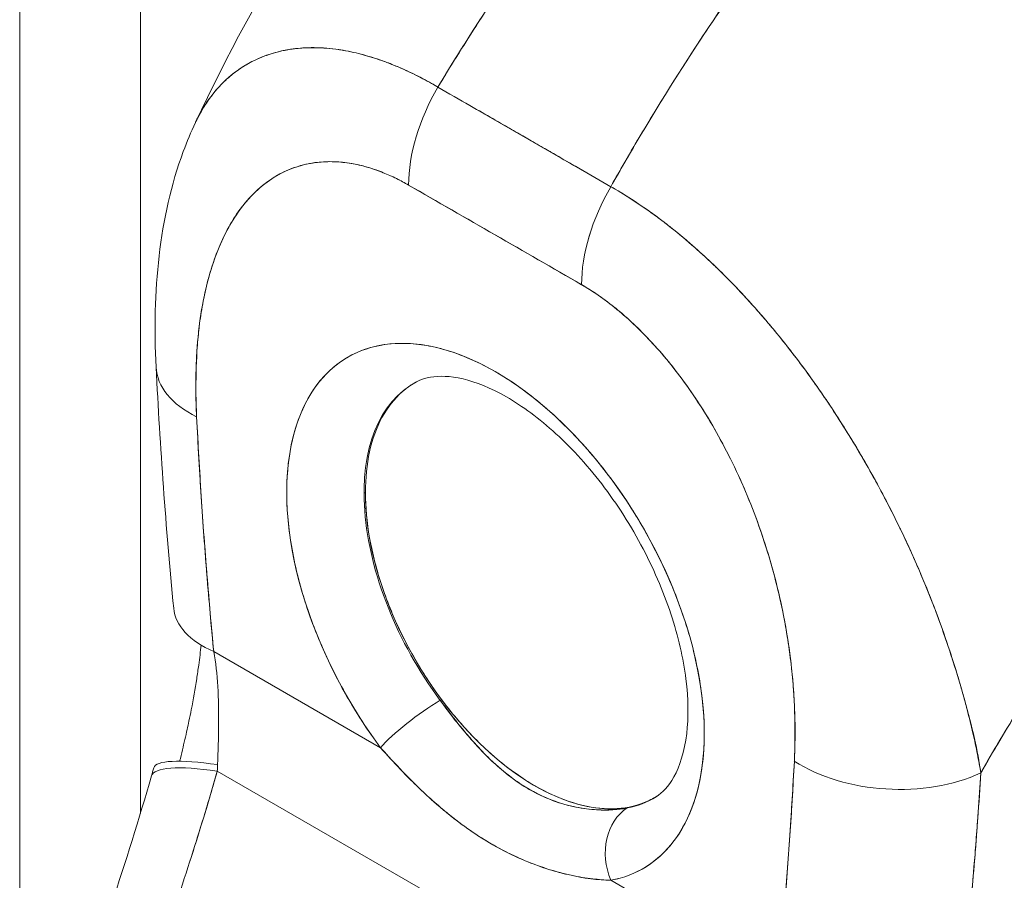
# Model space of a CAD drawing. Units: inches. Extents: x 8 to 265, y 5 to 156.
# Drawn here: x 245 to 246, y 130 to 131 of the extents above; entities that cross this region are included whole.
import ezdxf

# ---------------------------------------------------------------- set-up
doc = ezdxf.new("R2010")
doc.units = ezdxf.units.IN
doc.header["$LTSCALE"] = 16
doc.header["$MEASUREMENT"] = 0
doc.layers.add('Visible (ANSI)', color=7, linetype='Continuous', lineweight=5)
doc.layers.add('Visible Narrow (ANSI)', color=7, linetype='Continuous', lineweight=5)

msp = doc.modelspace()

# ---------------------------------------------------------------- linework, layer by layer
at = {"layer": 'Visible (ANSI)'}
for p, q in [((245.62777, 130.68377), (245.62778, 130.68378)), ((245.62778, 130.68378), (245.62777, 130.68377)), ((245.73955, 130.64804), (245.89624, 130.55781)), ((245.86895, 130.57354), (245.86895, 130.57353)), ((245.86903, 130.57348), (245.86903, 130.57349)), ((245.88013, 130.56709), (245.88013, 130.5671)), ((245.88929, 130.56182), (245.88929, 130.56182)), ((245.86972, 130.46907), (245.71303, 130.5593)), ((245.89297, 130.55969), (245.89297, 130.55969)), ((245.89298, 130.55969), (245.89298, 130.55969)), ((245.88929, 130.54489), (245.88929, 130.54489)), ((245.89297, 130.552), (245.89297, 130.55201)), ((245.89298, 130.55201), (245.89298, 130.552)), ((245.91392, 130.54723), (245.91392, 130.54716)), ((245.67269, 130.28008), (245.67383, 130.28073)), ((245.53648, 130.13659), (245.68761, 130.04955)), ((245.68762, 130.04955), (245.53648, 130.13659)), ((245.67279, 130.07064), (245.67279, 130.07062)), ((246.22033, 130.07907), (246.22049, 130.07898)), ((246.22049, 130.07898), (246.22033, 130.07907)), ((246.22795, 130.04557), (246.22795, 130.04716)), ((246.22795, 130.04716), (246.22795, 130.04557)), ((245.53967, 130.0282), (245.98893, 129.76948)), ((245.98893, 129.76948), (245.53967, 130.0282)), ((246.23073, 130.03075), (246.23083, 130.0308)), ((246.23073, 130.03075), (246.23083, 130.0308)), ((246.2301, 130.00576), (246.23008, 130.00574)), ((246.23008, 130.00574), (246.2301, 130.00576)), ((246.22877, 129.9867), (246.22876, 129.98669)), ((246.04741, 129.84235), (245.89628, 129.92939))]:
    msp.add_line(p, q, dxfattribs=at)
for centre, major_axis, ratio, start_param, end_param in [((245.80211, 130.61073), (-0.06289, -0.10917), 0.578001, 4.703573, 5.497223), ((245.80211, 130.61075), (0.06287, 0.10916), 0.578085, 1.562088, 2.355815), ((245.82699, 130.61989), (0.0378, 0.00004), 0.576615, 4.692822, 4.695745), ((245.82702, 130.59904), (-0.0378, -0.00004), 0.576615, 2.311247, 2.312022), ((245.82702, 130.59904), (0.0378, 0.00004), 0.576614, 5.452842, 5.453617), ((245.91812, 15.51555), (-70.37726, 121.89698), 0.57735, 5.498273, 5.499848), ((245.9588, 130.52052), (-0.06287, -0.10916), 0.578085, 4.70368, 5.497408), ((245.9588, 130.52049), (0.06286, 0.10918), 0.578169, 1.561833, 2.355484), ((245.95171, 130.54807), (-0.0378, -0.00004), 0.576615, 0.037462, 0.040592), ((245.95174, 130.52721), (-0.0378, -0.00004), 0.57661, 5.579838, 5.580746), ((245.95174, 130.52721), (0.0378, 0.00004), 0.576615, 2.43823, 2.439138), ((245.96064, 130.52208), (-0.0252, 0.04364), 0.577398, 0.854361, 0.854907), ((245.79175, 130.17173), (-0.13373, 0.23163), 0.57735, 2.941826, 8.056295), ((245.61004, 130.40064), (-0.12582, -0.00647), 0.541004, 6.283182, 7.039834), ((245.61004, 130.40064), (-0.12582, -0.00647), 0.541004, 6.283182, 7.039834), ((245.8262, 130.19162), (-0.10855, 0.18801), 0.57735, 6.259804, 8.056295), ((245.82738, 130.1923), (0.10858, -0.18807), 0.57735, 3.928264, 6.249664), ((245.62557, 130.18802), (-0.12539, -0.01219), 0.505113, 0.000005, 0.732813), ((245.72325, 130.07013), (0.04038, 0.03015), 0.164062, 0.978622, 2.51637), ((245.72325, 130.07013), (-0.04038, -0.03015), 0.164064, 4.120214, 5.657959), ((246.20491, 130.07801), (0.0378, 0.00004), 0.576613, 5.271726, 5.280508), ((245.60401, 129.99955), (-0.12189, 0.03186), 0.165847, 5.308844, 6.283185), ((246.15157, 130.08878), (-0.12581, 0.00658), 0.61016, 0.816453, 2.289883), ((246.15157, 130.08878), (0.12581, -0.00658), 0.61016, 3.958046, 5.431475), ((245.60111, 129.989), (-0.12104, 0.03495), 0.196725, 5.300567, 6.283181), ((245.60111, 129.989), (-0.12104, 0.03495), 0.196725, 5.300568, 6.283182), ((245.43102, 130.07919), (0.03658, -0.17263), 0.594847, 1.147979, 1.183691), ((245.4311, 130.07922), (0.03652, -0.17266), 0.594304, 1.148196, 1.183904), ((245.8262, 130.19162), (0.10855, -0.18801), 0.57735, 6.083419, 6.306567), ((245.93191, 129.94996), (-0.00933, 0.04952), 0.800259, 0.306651, 1.844396), ((245.93191, 129.94996), (-0.00933, 0.04952), 0.800259, 0.306651, 1.844396)]:
    msp.add_ellipse(centre, major_axis=major_axis, ratio=ratio, start_param=start_param, end_param=end_param, dxfattribs=at)
for points, knots in [([(245.52007, 130.61636), (245.57643, 130.73612), (245.64711, 130.85049), (245.78828, 131.03876), (245.85713, 131.11741), (245.9293, 131.18896)], [0.002183, 0.002183, 0.002183, 0.002183, 1.578214, 1.578214, 2.853769, 2.853769, 2.853769, 2.853769]), ([(246.18464, 131.19086), (246.14883, 131.15806), (246.11463, 131.12473), (246.08208, 131.09118), (246.04953, 131.05763), (246.01862, 131.02386), (245.98934, 130.99016), (245.96005, 130.95645), (245.9324, 130.92282), (245.90633, 130.88948), (245.88026, 130.85615), (245.85579, 130.82312), (245.83284, 130.79059), (245.80988, 130.75806), (245.78846, 130.72604), (245.7685, 130.69467), (245.75849, 130.67896), (245.74885, 130.66341), (245.73956, 130.64804)], [0, 0, 0, 0, 0.181782, 0.181782, 0.181782, 0.363564, 0.363564, 0.363564, 0.545346, 0.545346, 0.545346, 0.727128, 0.727128, 0.727128, 0.90891, 0.90891, 0.90891, 1, 1, 1, 1]), ([(245.73956, 130.64804), (245.75227, 130.66906), (245.76564, 130.69043), (245.77969, 130.71209), (245.7938, 130.73383), (245.8086, 130.75587), (245.82412, 130.77816), (245.83964, 130.80045), (245.85588, 130.82299), (245.87286, 130.84571), (245.88984, 130.86843), (245.90756, 130.89134), (245.92604, 130.91436), (245.94452, 130.93739), (245.96375, 130.96053), (245.98375, 130.98371), (246.00376, 131.00689), (246.02453, 131.0301), (246.04607, 131.05327), (246.06762, 131.07644), (246.08994, 131.09955), (246.11304, 131.12252), (246.13613, 131.14548), (246.16, 131.1683), (246.18464, 131.19086)], [0, 0, 0, 0, 0.12462, 0.12462, 0.12462, 0.249674, 0.249674, 0.249674, 0.374729, 0.374729, 0.374729, 0.499784, 0.499784, 0.499784, 0.624839, 0.624839, 0.624839, 0.749894, 0.749894, 0.749894, 0.874949, 0.874949, 0.874949, 1, 1, 1, 1]), ([(246.32778, 131.10843), (246.30359, 131.08561), (246.28018, 131.06253), (246.25756, 131.03929), (246.23494, 131.01605), (246.21311, 130.99265), (246.19207, 130.96919), (246.17104, 130.94573), (246.15079, 130.92221), (246.13132, 130.89873), (246.11185, 130.87524), (246.09317, 130.85178), (246.07526, 130.82843), (246.05735, 130.80508), (246.0402, 130.78184), (246.02382, 130.75878), (246.00743, 130.73571), (245.9918, 130.71283), (245.9769, 130.69018), (245.962, 130.66754), (245.94784, 130.64513), (245.93438, 130.62301), (245.92097, 130.60097), (245.90827, 130.57923), (245.89624, 130.55781)], [0, 0, 0, 0, 0.125051, 0.125051, 0.125051, 0.250106, 0.250106, 0.250106, 0.375161, 0.375161, 0.375161, 0.500216, 0.500216, 0.500216, 0.625271, 0.625271, 0.625271, 0.750326, 0.750326, 0.750326, 0.87538, 0.87538, 0.87538, 1, 1, 1, 1]), ([(245.89624, 130.55781), (245.90503, 130.57346), (245.91418, 130.58929), (245.92371, 130.60529), (245.94272, 130.6372), (245.96321, 130.66976), (245.98527, 130.70281), (246.00732, 130.73585), (246.03093, 130.76938), (246.05617, 130.8032), (246.0814, 130.83701), (246.10825, 130.87111), (246.13675, 130.90526), (246.16526, 130.93941), (246.19543, 130.97361), (246.22727, 131.00757), (246.2591, 131.04153), (246.29261, 131.07526), (246.32778, 131.10843)], [0, 0, 0, 0, 0.09109, 0.09109, 0.09109, 0.272872, 0.272872, 0.272872, 0.454654, 0.454654, 0.454654, 0.636436, 0.636436, 0.636436, 0.818218, 0.818218, 0.818218, 1, 1, 1, 1]), ([(245.73956, 130.64804), (245.73398, 130.65141), (245.7277, 130.65487), (245.72109, 130.65819), (245.7156, 130.66094), (245.70988, 130.6636), (245.70414, 130.66605), (245.70238, 130.6668), (245.70061, 130.66753), (245.69884, 130.66825), (245.69059, 130.67157), (245.68227, 130.67446), (245.67379, 130.67683), (245.67104, 130.67759), (245.66827, 130.67831), (245.66547, 130.67897), (245.65939, 130.68041), (245.65321, 130.68157), (245.64697, 130.6824), (245.63964, 130.68336), (245.63223, 130.68386), (245.62479, 130.68378), (245.62304, 130.68376), (245.62129, 130.68371), (245.61954, 130.68362), (245.61049, 130.68319), (245.60147, 130.68186), (245.59277, 130.67951), (245.58992, 130.67874), (245.5871, 130.67786), (245.58433, 130.67687), (245.57865, 130.67485), (245.57315, 130.67236), (245.56787, 130.6694), (245.56479, 130.66767), (245.56178, 130.66578), (245.55886, 130.66372), (245.55542, 130.66131), (245.55209, 130.65866), (245.5489, 130.65579), (245.54791, 130.65491), (245.54694, 130.65401), (245.54598, 130.65308), (245.53937, 130.6467), (245.53335, 130.63931), (245.52804, 130.63089), (245.52584, 130.6274), (245.52376, 130.62374), (245.52181, 130.6199), (245.52113, 130.61858), (245.52048, 130.61723), (245.51983, 130.61586)], [0, 0, 0, 0, 0.060624, 0.060624, 0.060624, 0.1111111, 0.1111111, 0.1111111, 0.1265869, 0.1265869, 0.1265869, 0.1987914, 0.1987914, 0.1987914, 0.2222222, 0.2222222, 0.2222222, 0.273294, 0.273294, 0.273294, 0.3333333, 0.3333333, 0.3333333, 0.3474368, 0.3474368, 0.3474368, 0.4205222, 0.4205222, 0.4205222, 0.4444444, 0.4444444, 0.4444444, 0.4933991, 0.4933991, 0.4933991, 0.5219496, 0.5219496, 0.5219496, 0.5555556, 0.5555556, 0.5555556, 0.5658861, 0.5658861, 0.5658861, 0.6371166, 0.6371166, 0.6371166, 0.6666667, 0.6666667, 0.6666667, 0.6768711, 0.6768711, 0.6768711, 0.6768711]), ([(245.51983, 130.61586), (245.52177, 130.61999), (245.52385, 130.62392), (245.52607, 130.62767), (245.53085, 130.63575), (245.53626, 130.64294), (245.54219, 130.64924), (245.54246, 130.64953), (245.54274, 130.64982), (245.54301, 130.65011), (245.54895, 130.65628), (245.55539, 130.66158), (245.56228, 130.66603), (245.56607, 130.66847), (245.56999, 130.67066), (245.57404, 130.67259), (245.57732, 130.67417), (245.58069, 130.67557), (245.58413, 130.6768), (245.59127, 130.67936), (245.59873, 130.6812), (245.60643, 130.68235), (245.60784, 130.68256), (245.60926, 130.68275), (245.61069, 130.68291), (245.61647, 130.68357), (245.62237, 130.68385), (245.62839, 130.68376), (245.63535, 130.68366), (245.64247, 130.68307), (245.64971, 130.68201), (245.65025, 130.68193), (245.65079, 130.68185), (245.65134, 130.68176), (245.65752, 130.68079), (245.66379, 130.67947), (245.67013, 130.67782), (245.6765, 130.67616), (245.68294, 130.67416), (245.68945, 130.67183), (245.69118, 130.67121), (245.69292, 130.67056), (245.69466, 130.6699), (245.69891, 130.66827), (245.70318, 130.6665), (245.70747, 130.6646), (245.71304, 130.66213), (245.71863, 130.65943), (245.72423, 130.65652), (245.72935, 130.65386), (245.73447, 130.65103), (245.73955, 130.64804)], [0.3354258, 0.3354258, 0.3354258, 0.3354258, 0.3688988, 0.3688988, 0.3688988, 0.4411046, 0.4411046, 0.4411046, 0.4444444, 0.4444444, 0.4444444, 0.5160884, 0.5160884, 0.5160884, 0.5555556, 0.5555556, 0.5555556, 0.5876754, 0.5876754, 0.5876754, 0.6544159, 0.6544159, 0.6544159, 0.6666667, 0.6666667, 0.6666667, 0.7161429, 0.7161429, 0.7161429, 0.7734695, 0.7734695, 0.7734695, 0.7777778, 0.7777778, 0.7777778, 0.8266877, 0.8266877, 0.8266877, 0.8758248, 0.8758248, 0.8758248, 0.8888889, 0.8888889, 0.8888889, 0.9207769, 0.9207769, 0.9207769, 0.9621735, 0.9621735, 0.9621735, 0.999975, 0.999975, 0.999975, 0.999975]), ([(245.89624, 130.55781), (245.8867, 130.56331), (245.87651, 130.56918), (245.86733, 130.57447), (245.86522, 130.57569), (245.86318, 130.57686), (245.86117, 130.57802), (245.85446, 130.58189), (245.84814, 130.58554), (245.84193, 130.58913), (245.8409, 130.58972), (245.83986, 130.59032), (245.83882, 130.59092), (245.8338, 130.59382), (245.82882, 130.5967), (245.82404, 130.59946), (245.82201, 130.60063), (245.82, 130.60179), (245.81793, 130.60298), (245.81584, 130.60418), (245.81381, 130.60535), (245.81177, 130.60652), (245.80699, 130.60927), (245.80201, 130.61213), (245.79699, 130.61502), (245.79595, 130.61561), (245.79492, 130.6162), (245.79389, 130.61679), (245.78768, 130.62036), (245.78135, 130.62399), (245.77464, 130.62785), (245.77264, 130.62901), (245.77059, 130.63018), (245.76848, 130.6314), (245.7593, 130.63668), (245.74911, 130.64255), (245.73956, 130.64804)], [0, 0, 0, 0, 0.166667, 0.166667, 0.166667, 0.20499, 0.20499, 0.20499, 0.333333, 0.333333, 0.333333, 0.354537, 0.354537, 0.354537, 0.456696, 0.456696, 0.456696, 0.5, 0.5, 0.5, 0.543586, 0.543586, 0.543586, 0.645594, 0.645594, 0.645594, 0.666667, 0.666667, 0.666667, 0.795017, 0.795017, 0.795017, 0.833333, 0.833333, 0.833333, 1, 1, 1, 1]), ([(245.48423, 130.39417), (245.4807, 130.46269), (245.48684, 130.52975), (245.51218, 130.59858), (245.51581, 130.6073), (245.51983, 130.61586)], [0, 0, 0, 0, 0.92386, 0.92386, 1.060509, 1.060509, 1.060509, 1.060509]), ([(245.71302, 130.5593), (245.70159, 130.56594), (245.69021, 130.571), (245.67881, 130.57455), (245.66742, 130.57811), (245.656, 130.58017), (245.6448, 130.58047), (245.6336, 130.58078), (245.62261, 130.57933), (245.61203, 130.57594), (245.60145, 130.57254), (245.59127, 130.5672), (245.58174, 130.55967), (245.57222, 130.55213), (245.56336, 130.54239), (245.55546, 130.5302), (245.54757, 130.51801), (245.54066, 130.50337), (245.53505, 130.48603), (245.52944, 130.46868), (245.52514, 130.44863), (245.52272, 130.42584), (245.52031, 130.40304), (245.51979, 130.37749), (245.52096, 130.3492)], [0, 0, 0, 0, 0.125, 0.125, 0.125, 0.25, 0.25, 0.25, 0.375, 0.375, 0.375, 0.5, 0.5, 0.5, 0.625, 0.625, 0.625, 0.75, 0.75, 0.75, 0.875, 0.875, 0.875, 1, 1, 1, 1]), ([(245.71302, 130.5593), (245.70936, 130.5614), (245.70572, 130.56335), (245.70209, 130.56515), (245.69807, 130.56713), (245.69407, 130.56892), (245.69008, 130.57052), (245.68571, 130.57227), (245.68136, 130.57379), (245.67705, 130.57508), (245.67229, 130.57651), (245.66757, 130.57765), (245.66292, 130.57851), (245.6578, 130.57946), (245.65276, 130.58006), (245.64783, 130.58033), (245.64238, 130.58063), (245.63706, 130.58051), (245.63189, 130.58001), (245.62992, 130.57982), (245.62797, 130.57957), (245.62604, 130.57927), (245.62235, 130.57869), (245.61874, 130.5779), (245.61521, 130.57691), (245.60922, 130.57523), (245.60348, 130.57296), (245.59801, 130.57017), (245.59191, 130.56704), (245.58615, 130.56325), (245.58075, 130.55886), (245.57484, 130.55405), (245.56936, 130.54852), (245.56432, 130.54238), (245.56343, 130.54128), (245.56255, 130.54018), (245.56168, 130.53905), (245.55762, 130.53374), (245.55387, 130.52801), (245.55044, 130.5219), (245.5466, 130.51508), (245.54316, 130.5078), (245.5401, 130.5001), (245.53732, 130.49312), (245.53484, 130.48581), (245.53267, 130.47821), (245.5307, 130.47132), (245.52898, 130.46419), (245.52749, 130.45684), (245.52747, 130.45676), (245.52745, 130.45668), (245.52744, 130.4566), (245.5261, 130.44997), (245.52496, 130.44318), (245.524, 130.43623), (245.52312, 130.4298), (245.52239, 130.42324), (245.52182, 130.41657), (245.5213, 130.41047), (245.52091, 130.40427), (245.52064, 130.39799), (245.5204, 130.39223), (245.52026, 130.3864), (245.52023, 130.3805), (245.5202, 130.37512), (245.52025, 130.36968), (245.52039, 130.3642), (245.52051, 130.35923), (245.5207, 130.35423), (245.52096, 130.3492)], [0, 0, 0, 0, 0.029834, 0.029834, 0.029834, 0.0628, 0.0628, 0.0628, 0.098961, 0.098961, 0.098961, 0.138922, 0.138922, 0.138922, 0.182924, 0.182924, 0.182924, 0.2315, 0.2315, 0.2315, 0.25, 0.25, 0.25, 0.285426, 0.285426, 0.285426, 0.34571, 0.34571, 0.34571, 0.413032, 0.413032, 0.413032, 0.486895, 0.486895, 0.486895, 0.5, 0.5, 0.5, 0.561624, 0.561624, 0.561624, 0.630381, 0.630381, 0.630381, 0.692757, 0.692757, 0.692757, 0.749381, 0.749381, 0.749381, 0.75, 0.75, 0.75, 0.800969, 0.800969, 0.800969, 0.848199, 0.848199, 0.848199, 0.891486, 0.891486, 0.891486, 0.931106, 0.931106, 0.931106, 0.967268, 0.967268, 0.967268, 1, 1, 1, 1]), ([(246.23142, 130.02669), (246.23008, 130.03652), (246.22815, 130.04684), (246.2257, 130.05773), (246.22316, 130.06901), (246.22007, 130.08091), (246.21653, 130.09352), (246.21646, 130.09379), (246.21638, 130.09407), (246.2163, 130.09435), (246.21269, 130.10717), (246.2086, 130.12072), (246.20408, 130.13456), (246.20188, 130.14133), (246.19957, 130.14816), (246.19717, 130.155), (246.19486, 130.1616), (246.19245, 130.1682), (246.18997, 130.17476), (246.18933, 130.17644), (246.18869, 130.17812), (246.18804, 130.1798), (246.18181, 130.19594), (246.17511, 130.21183), (246.16801, 130.22745), (246.16387, 130.23655), (246.15959, 130.24557), (246.15518, 130.25451), (246.15162, 130.26174), (246.14796, 130.26892), (246.14423, 130.27603), (246.13562, 130.29246), (246.12659, 130.30853), (246.11723, 130.3241), (246.11616, 130.32589), (246.11508, 130.32767), (246.114, 130.32945), (246.10926, 130.33721), (246.10444, 130.34485), (246.09955, 130.35235), (246.09565, 130.35833), (246.09171, 130.36422), (246.08773, 130.37002), (246.08131, 130.37936), (246.07478, 130.38846), (246.06817, 130.3973), (246.06434, 130.40242), (246.06049, 130.40745), (246.05662, 130.41237), (246.0461, 130.42578), (246.03547, 130.43843), (246.02502, 130.45012), (246.0234, 130.45193), (246.02179, 130.45371), (246.02018, 130.45547), (246.01129, 130.46521), (246.00255, 130.47422), (245.99402, 130.48254), (245.98736, 130.48903), (245.98083, 130.49511), (245.97446, 130.50079), (245.97117, 130.50373), (245.96793, 130.50655), (245.96473, 130.50928), (245.95561, 130.51704), (245.94677, 130.52404), (245.93812, 130.53045), (245.93638, 130.53174), (245.93465, 130.533), (245.93293, 130.53425), (245.92683, 130.53864), (245.92082, 130.54275), (245.91509, 130.54647), (245.90833, 130.55085), (245.90196, 130.55468), (245.89624, 130.55781)], [0, 0, 0, 0, 0.053972, 0.053972, 0.053972, 0.109887, 0.109887, 0.109887, 0.111111, 0.111111, 0.111111, 0.16784, 0.16784, 0.16784, 0.195541, 0.195541, 0.195541, 0.222222, 0.222222, 0.222222, 0.229068, 0.229068, 0.229068, 0.294927, 0.294927, 0.294927, 0.333333, 0.333333, 0.333333, 0.364421, 0.364421, 0.364421, 0.436204, 0.436204, 0.436204, 0.444444, 0.444444, 0.444444, 0.480497, 0.480497, 0.480497, 0.509227, 0.509227, 0.509227, 0.555556, 0.555556, 0.555556, 0.582389, 0.582389, 0.582389, 0.655375, 0.655375, 0.655375, 0.666667, 0.666667, 0.666667, 0.729054, 0.729054, 0.729054, 0.777778, 0.777778, 0.777778, 0.802917, 0.802917, 0.802917, 0.874492, 0.874492, 0.874492, 0.888889, 0.888889, 0.888889, 0.939873, 0.939873, 0.939873, 1, 1, 1, 1]), ([(245.89624, 130.55781), (245.90161, 130.55478), (245.90706, 130.55151), (245.91254, 130.54804), (245.91856, 130.54422), (245.92462, 130.54015), (245.93069, 130.53584), (245.93463, 130.53304), (245.93858, 130.53015), (245.94253, 130.52715), (245.94523, 130.52511), (245.94793, 130.52301), (245.95063, 130.52087), (245.95791, 130.51511), (245.96518, 130.50902), (245.97245, 130.50259), (245.97804, 130.49765), (245.98363, 130.49252), (245.9892, 130.48719), (245.99149, 130.485), (245.99378, 130.48278), (245.99606, 130.48053), (246.00456, 130.47215), (246.01303, 130.46333), (246.02144, 130.45408), (246.02608, 130.44898), (246.0307, 130.44375), (246.03529, 130.43839), (246.0397, 130.43326), (246.04408, 130.42801), (246.04843, 130.42265), (246.05796, 130.41091), (246.06737, 130.39862), (246.07659, 130.38583), (246.07767, 130.38433), (246.07875, 130.38282), (246.07983, 130.38131), (246.0886, 130.36898), (246.09718, 130.3562), (246.10554, 130.34303), (246.11095, 130.33451), (246.11627, 130.32582), (246.12148, 130.31697), (246.12573, 130.30975), (246.12991, 130.30243), (246.13401, 130.29501), (246.14244, 130.2798), (246.15053, 130.26419), (246.15821, 130.2483), (246.15845, 130.2478), (246.15869, 130.2473), (246.15893, 130.2468), (246.16531, 130.23354), (246.17141, 130.2201), (246.17718, 130.20652), (246.18192, 130.19536), (246.18644, 130.1841), (246.19072, 130.1728), (246.19113, 130.17172), (246.19153, 130.17064), (246.19194, 130.16956), (246.19596, 130.15879), (246.19977, 130.14797), (246.20332, 130.1372), (246.20645, 130.12774), (246.20939, 130.11832), (246.21214, 130.10898), (246.21323, 130.10527), (246.21428, 130.10158), (246.21531, 130.0979), (246.21659, 130.09334), (246.21781, 130.0888), (246.21899, 130.08428), (246.22089, 130.07699), (246.22266, 130.06977), (246.22429, 130.06263), (246.22575, 130.05621), (246.22711, 130.04985), (246.22835, 130.04355), (246.22947, 130.03788), (246.2305, 130.03226), (246.23142, 130.02669)], [0, 0, 0, 0, 0.039552, 0.039552, 0.039552, 0.082978, 0.082978, 0.082978, 0.111111, 0.111111, 0.111111, 0.130351, 0.130351, 0.130351, 0.182269, 0.182269, 0.182269, 0.222222, 0.222222, 0.222222, 0.238631, 0.238631, 0.238631, 0.299677, 0.299677, 0.299677, 0.333333, 0.333333, 0.333333, 0.365563, 0.365563, 0.365563, 0.436149, 0.436149, 0.436149, 0.444444, 0.444444, 0.444444, 0.511902, 0.511902, 0.511902, 0.555556, 0.555556, 0.555556, 0.591194, 0.591194, 0.591194, 0.664363, 0.664363, 0.664363, 0.666667, 0.666667, 0.666667, 0.727664, 0.727664, 0.727664, 0.777778, 0.777778, 0.777778, 0.782558, 0.782558, 0.782558, 0.830295, 0.830295, 0.830295, 0.872238, 0.872238, 0.872238, 0.888889, 0.888889, 0.888889, 0.909568, 0.909568, 0.909568, 0.942962, 0.942962, 0.942962, 0.972975, 0.972975, 0.972975, 1, 1, 1, 1]), ([(246.64869, 130.55343), (246.62726, 130.53345), (246.60653, 130.51328), (246.5865, 130.49303), (246.56338, 130.46966), (246.5412, 130.44618), (246.51994, 130.42273), (246.49869, 130.39928), (246.47836, 130.37585), (246.45893, 130.35258), (246.4395, 130.32931), (246.42098, 130.30619), (246.40334, 130.28333), (246.3857, 130.26047), (246.36894, 130.23787), (246.35302, 130.21562), (246.33711, 130.19337), (246.32203, 130.17147), (246.30776, 130.14999), (246.29349, 130.12851), (246.28003, 130.10746), (246.26732, 130.08689), (246.25461, 130.06632), (246.24266, 130.04624), (246.23142, 130.02669)], [0, 0, 0, 0, 0.110185, 0.110185, 0.110185, 0.237301, 0.237301, 0.237301, 0.364418, 0.364418, 0.364418, 0.491534, 0.491534, 0.491534, 0.618651, 0.618651, 0.618651, 0.745767, 0.745767, 0.745767, 0.872884, 0.872884, 0.872884, 1, 1, 1, 1]), ([(246.23142, 130.02669), (246.23289, 130.02924), (246.23437, 130.03181), (246.23587, 130.03439), (246.24692, 130.05343), (246.25864, 130.07296), (246.27107, 130.09294), (246.2835, 130.11292), (246.29665, 130.13335), (246.31055, 130.15418), (246.32445, 130.175), (246.3391, 130.19621), (246.35455, 130.21775), (246.36999, 130.23929), (246.38622, 130.26115), (246.40328, 130.28325), (246.42034, 130.30536), (246.43822, 130.3277), (246.45694, 130.3502), (246.47567, 130.37269), (246.49524, 130.39533), (246.51567, 130.418), (246.53611, 130.44068), (246.55741, 130.46338), (246.57958, 130.486), (246.60175, 130.50862), (246.62479, 130.53114), (246.64869, 130.55343)], [0, 0, 0, 0, 0.016632, 0.016632, 0.016632, 0.139553, 0.139553, 0.139553, 0.262474, 0.262474, 0.262474, 0.385395, 0.385395, 0.385395, 0.508316, 0.508316, 0.508316, 0.631237, 0.631237, 0.631237, 0.754158, 0.754158, 0.754158, 0.877079, 0.877079, 0.877079, 1, 1, 1, 1]), ([(246.06249, 130.03735), (246.0636, 130.06432), (246.06302, 130.0905), (246.06055, 130.11611), (246.05808, 130.14173), (246.05373, 130.16678), (246.04807, 130.19061), (246.04241, 130.21445), (246.03546, 130.23707), (246.02753, 130.25837), (246.0196, 130.27966), (246.0107, 130.29963), (246.00115, 130.31815), (245.9916, 130.33667), (245.9814, 130.35375), (245.97079, 130.36934), (245.96019, 130.38493), (245.94919, 130.39903), (245.93798, 130.41164), (245.92676, 130.42424), (245.91533, 130.43534), (245.90393, 130.44492), (245.89253, 130.45449), (245.88115, 130.46253), (245.86972, 130.46906)], [0, 0, 0, 0, 0.125, 0.125, 0.125, 0.25, 0.25, 0.25, 0.375, 0.375, 0.375, 0.5, 0.5, 0.5, 0.625, 0.625, 0.625, 0.75, 0.75, 0.75, 0.875, 0.875, 0.875, 1, 1, 1, 1]), ([(246.06249, 130.03735), (246.06275, 130.04235), (246.06293, 130.04742), (246.06304, 130.05252), (246.06317, 130.05814), (246.0632, 130.0638), (246.06313, 130.06952), (246.06306, 130.07581), (246.06288, 130.08216), (246.06257, 130.08855), (246.06224, 130.09562), (246.06176, 130.10274), (246.06113, 130.10994), (246.06043, 130.11792), (246.05954, 130.12598), (246.05847, 130.13411), (246.05767, 130.14016), (246.05677, 130.14623), (246.05576, 130.15234), (246.05526, 130.15537), (246.05473, 130.15841), (246.05418, 130.16145), (246.05232, 130.17165), (246.05016, 130.18191), (246.04769, 130.19223), (246.04495, 130.20367), (246.04182, 130.21517), (246.03829, 130.22667), (246.0344, 130.23936), (246.03003, 130.25204), (246.02515, 130.26466), (246.0239, 130.2679), (246.02261, 130.27113), (246.02129, 130.27436), (246.01733, 130.28407), (246.01307, 130.29372), (246.00852, 130.30326), (246.00302, 130.31481), (245.9971, 130.32619), (245.99076, 130.3373), (245.98512, 130.3472), (245.97914, 130.35689), (245.97287, 130.36628), (245.9677, 130.37401), (245.96232, 130.38154), (245.95676, 130.38881), (245.95626, 130.38947), (245.95575, 130.39013), (245.95524, 130.39079), (245.94977, 130.39785), (245.94413, 130.40468), (245.93834, 130.41121), (245.93314, 130.41707), (245.92782, 130.42269), (245.92241, 130.42805), (245.91751, 130.43289), (245.91252, 130.43751), (245.90749, 130.44187), (245.90295, 130.44581), (245.89836, 130.44953), (245.89375, 130.45303), (245.88957, 130.45621), (245.88537, 130.45919), (245.88115, 130.46198), (245.87735, 130.4645), (245.87354, 130.46686), (245.86972, 130.46906)], [0, 0, 0, 0, 0.034588, 0.034588, 0.034588, 0.072613, 0.072613, 0.072613, 0.11445, 0.11445, 0.11445, 0.16066, 0.16066, 0.16066, 0.2119, 0.2119, 0.2119, 0.25, 0.25, 0.25, 0.268909, 0.268909, 0.268909, 0.332309, 0.332309, 0.332309, 0.40259, 0.40259, 0.40259, 0.480099, 0.480099, 0.480099, 0.5, 0.5, 0.5, 0.559815, 0.559815, 0.559815, 0.632197, 0.632197, 0.632197, 0.696757, 0.696757, 0.696757, 0.75, 0.75, 0.75, 0.754844, 0.754844, 0.754844, 0.806927, 0.806927, 0.806927, 0.853712, 0.853712, 0.853712, 0.896031, 0.896031, 0.896031, 0.93419, 0.93419, 0.93419, 0.968796, 0.968796, 0.968796, 1, 1, 1, 1]), ([(245.68762, 130.04955), (245.67592, 130.06521), (245.66533, 130.08147), (245.65569, 130.09861), (245.64604, 130.11574), (245.63734, 130.13375), (245.63004, 130.15185), (245.62273, 130.16995), (245.61681, 130.18815), (245.61237, 130.20608), (245.60793, 130.224), (245.60497, 130.24165), (245.60357, 130.25858), (245.60217, 130.27551), (245.60233, 130.29172), (245.60404, 130.30681), (245.60576, 130.3219), (245.60903, 130.33587), (245.61378, 130.34838), (245.61853, 130.36088), (245.62475, 130.37192), (245.6323, 130.38122), (245.63984, 130.39053), (245.64871, 130.39809), (245.65868, 130.40374), (245.66865, 130.40938), (245.67973, 130.4131), (245.69163, 130.4148), (245.70354, 130.41651), (245.71627, 130.4162), (245.72952, 130.41388), (245.74277, 130.41156), (245.75654, 130.40723), (245.77048, 130.401), (245.78442, 130.39478), (245.79854, 130.38665), (245.81249, 130.37682), (245.82643, 130.36699), (245.84021, 130.35546), (245.85347, 130.34252), (245.86673, 130.32957), (245.87949, 130.31521), (245.89141, 130.29979), (245.90334, 130.28436), (245.91443, 130.26788), (245.92443, 130.25074), (245.93443, 130.2336), (245.94333, 130.2158), (245.95091, 130.19779), (245.95849, 130.17978), (245.96475, 130.16155), (245.96953, 130.14356), (245.97432, 130.12557), (245.97763, 130.10781), (245.97938, 130.09072), (245.98114, 130.07363), (245.98134, 130.05721), (245.97998, 130.04187), (245.97861, 130.02653), (245.97569, 130.01227), (245.97129, 129.99944), (245.96688, 129.98661), (245.961, 129.9752), (245.95373, 129.96549), (245.94646, 129.95578), (245.93779, 129.94777), (245.92817, 129.94172), (245.91854, 129.93567), (245.90796, 129.93159), (245.89628, 129.92939)], [0, 0, 0, 0, 0.043478, 0.043478, 0.043478, 0.086957, 0.086957, 0.086957, 0.130435, 0.130435, 0.130435, 0.173913, 0.173913, 0.173913, 0.217391, 0.217391, 0.217391, 0.26087, 0.26087, 0.26087, 0.304348, 0.304348, 0.304348, 0.347826, 0.347826, 0.347826, 0.391304, 0.391304, 0.391304, 0.434783, 0.434783, 0.434783, 0.478261, 0.478261, 0.478261, 0.521739, 0.521739, 0.521739, 0.565217, 0.565217, 0.565217, 0.608696, 0.608696, 0.608696, 0.652174, 0.652174, 0.652174, 0.695652, 0.695652, 0.695652, 0.73913, 0.73913, 0.73913, 0.782609, 0.782609, 0.782609, 0.826087, 0.826087, 0.826087, 0.869565, 0.869565, 0.869565, 0.913043, 0.913043, 0.913043, 0.956522, 0.956522, 0.956522, 1, 1, 1, 1]), ([(245.93726, 130.00513), (245.94313, 130.00884), (245.9485, 130.01427), (245.95862, 130.03245), (245.96299, 130.04568), (245.96664, 130.07675), (245.96653, 130.09359), (245.9619, 130.13047), (245.95732, 130.15052), (245.94367, 130.1918), (245.93451, 130.21303), (245.91241, 130.25412), (245.89944, 130.27394), (245.87129, 130.30978), (245.85611, 130.3258), (245.8257, 130.35225), (245.81047, 130.36278), (245.78221, 130.37779), (245.76917, 130.38238), (245.7465, 130.38675), (245.73719, 130.38638), (245.7263, 130.38378), (245.72314, 130.38258), (245.72022, 130.38105)], [5.521169, 5.521169, 5.521169, 5.521169, 5.830652, 5.830652, 6.156938, 6.156938, 6.438326, 6.438326, 6.724068, 6.724068, 7.016457, 7.016457, 7.311887, 7.311887, 7.605828, 7.605828, 7.893985, 7.893985, 8.17554, 8.17554, 8.469216, 8.469216, 8.615998, 8.615998, 8.615998, 8.615998]), ([(245.67391, 130.28068), (245.6739, 130.29396), (245.67513, 130.3062), (245.67764, 130.31759), (245.68015, 130.32898), (245.68395, 130.33951), (245.68891, 130.34866), (245.69388, 130.35782), (245.70001, 130.36559), (245.70715, 130.37186), (245.71138, 130.37557), (245.71597, 130.37875), (245.72087, 130.38138)], [0, 0, 0, 0, 0.0714286, 0.0714286, 0.0714286, 0.1428571, 0.1428571, 0.1428571, 0.2142857, 0.2142857, 0.2142857, 0.2565769, 0.2565769, 0.2565769, 0.2565769]), ([(245.52096, 130.3492), (245.5222, 130.32482), (245.52361, 130.30068), (245.52517, 130.27681), (245.52673, 130.25293), (245.52844, 130.22932), (245.53032, 130.20595), (245.53221, 130.18258), (245.53426, 130.15946), (245.53648, 130.13659)], [0, 0, 0, 0, 0.333333, 0.333333, 0.333333, 0.666667, 0.666667, 0.666667, 1, 1, 1, 1]), ([(245.52096, 130.3492), (245.52227, 130.32379), (245.52374, 130.29832), (245.52543, 130.27276), (245.52706, 130.24803), (245.52889, 130.22322), (245.53094, 130.19832), (245.53263, 130.17781), (245.53447, 130.15723), (245.53648, 130.13659)], [0, 0, 0, 0, 0.361662, 0.361662, 0.361662, 0.711598, 0.711598, 0.711598, 1, 1, 1, 1]), ([(245.93531, 130.00401), (245.93151, 130.00186), (245.92751, 130.00005), (245.92333, 129.9986), (245.91436, 129.99548), (245.90457, 129.994), (245.89422, 129.99419), (245.88387, 129.99439), (245.87296, 129.99625), (245.86175, 129.99975), (245.85055, 130.00325), (245.83905, 130.00837), (245.82755, 130.01499), (245.81606, 130.02162), (245.80456, 130.02974), (245.79334, 130.03916), (245.78213, 130.04857), (245.77121, 130.05928), (245.76085, 130.07102), (245.75049, 130.08276), (245.74069, 130.09552), (245.7317, 130.10899), (245.72271, 130.12246), (245.71453, 130.13663), (245.70737, 130.15114), (245.7002, 130.16565), (245.69405, 130.1805), (245.68906, 130.19539), (245.68408, 130.21027), (245.68026, 130.22519), (245.67772, 130.23947), (245.67518, 130.25376), (245.67392, 130.26743), (245.67391, 130.28068)], [0.2524865, 0.2524865, 0.2524865, 0.2524865, 0.2857143, 0.2857143, 0.2857143, 0.3571429, 0.3571429, 0.3571429, 0.4285714, 0.4285714, 0.4285714, 0.5, 0.5, 0.5, 0.5714286, 0.5714286, 0.5714286, 0.6428571, 0.6428571, 0.6428571, 0.7142857, 0.7142857, 0.7142857, 0.7857143, 0.7857143, 0.7857143, 0.8571429, 0.8571429, 0.8571429, 0.9285714, 0.9285714, 0.9285714, 1, 1, 1, 1]), ([(245.52503, 130.14251), (245.52442, 130.13665), (245.5237, 130.13062), (245.52286, 130.1244), (245.5223, 130.1203), (245.52169, 130.11611), (245.52103, 130.11183), (245.51964, 130.10291), (245.51801, 130.09359), (245.5161, 130.08386), (245.51544, 130.0805), (245.51475, 130.0771), (245.51402, 130.07364), (245.51349, 130.07113), (245.51295, 130.06859), (245.51238, 130.06603), (245.51105, 130.06001), (245.50962, 130.05386), (245.50811, 130.04759), (245.50729, 130.04418), (245.50645, 130.04074), (245.50559, 130.03727)], [0.4489268, 0.4489268, 0.4489268, 0.4489268, 0.5399524, 0.5399524, 0.5399524, 0.6, 0.6, 0.6, 0.7253034, 0.7253034, 0.7253034, 0.768562, 0.768562, 0.768562, 0.8, 0.8, 0.8, 0.873831, 0.873831, 0.873831, 0.9140372, 0.9140372, 0.9140372, 0.9140372]), ([(245.53648, 130.13659), (245.53824, 130.12677), (245.53949, 130.11612), (245.54019, 130.10491), (245.54089, 130.0937), (245.54102, 130.08192), (245.5409, 130.07001), (245.54078, 130.05811), (245.54041, 130.04607), (245.53991, 130.03417)], [0, 0, 0, 0, 0.333333, 0.333333, 0.333333, 0.666667, 0.666667, 0.666667, 1, 1, 1, 1]), ([(245.74165, 130.09242), (245.74948, 130.08146), (245.75782, 130.07091), (245.76654, 130.06077), (245.77526, 130.05063), (245.78438, 130.04094), (245.79371, 130.03268), (245.80303, 130.02441), (245.81255, 130.01751), (245.82237, 130.01186), (245.83218, 130.00621), (245.84229, 130.0018), (245.85275, 129.99868), (245.8632, 129.99555), (245.87401, 129.99377), (245.88389, 129.9932), (245.89371, 129.99263), (245.90263, 129.99318), (245.9109, 129.99482)], [0, 0, 0, 0, 0.1666667, 0.1666667, 0.1666667, 0.3333333, 0.3333333, 0.3333333, 0.5, 0.5, 0.5, 0.6666667, 0.6666667, 0.6666667, 0.8333333, 0.8333333, 0.8333333, 0.9988288, 0.9988288, 0.9988288, 0.9988288]), ([(245.74168, 130.09246), (245.74304, 130.09063), (245.7444, 130.08882), (245.74576, 130.08702), (245.75106, 130.08), (245.75635, 130.07317), (245.7617, 130.06665), (245.76763, 130.05942), (245.77362, 130.05256), (245.77976, 130.04618), (245.78615, 130.03952), (245.79269, 130.03338), (245.79941, 130.02784), (245.80463, 130.02353), (245.80997, 130.01959), (245.81539, 130.01604), (245.81697, 130.01501), (245.81856, 130.01402), (245.82015, 130.01306), (245.82089, 130.01262), (245.82162, 130.01218), (245.82236, 130.01176), (245.82862, 130.00815), (245.83502, 130.00507), (245.84149, 130.00252), (245.84838, 129.99981), (245.85535, 129.9977), (245.86228, 129.99617), (245.8687, 129.99476), (245.87508, 129.99385), (245.88131, 129.99341), (245.88689, 129.99301), (245.89235, 129.99298), (245.89758, 129.99329), (245.90036, 129.99346), (245.90307, 129.99372), (245.9057, 129.99406), (245.90731, 129.99428), (245.9089, 129.99453), (245.91045, 129.99481), (245.91065, 129.99484), (245.91085, 129.99488), (245.91105, 129.99492)], [0, 0, 0, 0, 0.026731, 0.026731, 0.026731, 0.131047, 0.131047, 0.131047, 0.24653, 0.24653, 0.24653, 0.366857, 0.366857, 0.366857, 0.460404, 0.460404, 0.460404, 0.48757, 0.48757, 0.48757, 0.5, 0.5, 0.5, 0.605726, 0.605726, 0.605726, 0.718306, 0.718306, 0.718306, 0.822579, 0.822579, 0.822579, 0.916011, 0.916011, 0.916011, 0.965684, 0.965684, 0.965684, 0.996073, 0.996073, 0.996073, 1, 1, 1, 1]), ([(245.89628, 129.92939), (245.8848, 129.92955), (245.87191, 129.93116), (245.85765, 129.93451), (245.84339, 129.93787), (245.82775, 129.94296), (245.81229, 129.94989), (245.79682, 129.95682), (245.78156, 129.96559), (245.76675, 129.97607), (245.75194, 129.98654), (245.73757, 129.99872), (245.72438, 130.01117), (245.71119, 130.02363), (245.69922, 130.03637), (245.68761, 130.04955)], [0, 0, 0, 0, 0.2, 0.2, 0.2, 0.4, 0.4, 0.4, 0.6, 0.6, 0.6, 0.8, 0.8, 0.8, 1, 1, 1, 1]), ([(245.89628, 129.92939), (245.89603, 129.9294), (245.89578, 129.92941), (245.89553, 129.92943), (245.89055, 129.92969), (245.8853, 129.9301), (245.87979, 129.93075), (245.87361, 129.93147), (245.8671, 129.93249), (245.86025, 129.93394), (245.85938, 129.93413), (245.8585, 129.93432), (245.85762, 129.93452), (245.85114, 129.93599), (245.84438, 129.93784), (245.83748, 129.9401), (245.82924, 129.94279), (245.82081, 129.94605), (245.81245, 129.94981), (245.81235, 129.94986), (245.81224, 129.94991), (245.81214, 129.94996), (245.80346, 129.95387), (245.79485, 129.95834), (245.78637, 129.96336), (245.77974, 129.96728), (245.77318, 129.97153), (245.7667, 129.9761), (245.7646, 129.97758), (245.76252, 129.97909), (245.76044, 129.98062), (245.75192, 129.98693), (245.74357, 129.99375), (245.73557, 130.00086), (245.73177, 130.00424), (245.72804, 130.00768), (245.7244, 130.01115), (245.7204, 130.01497), (245.7165, 130.01884), (245.71269, 130.02273), (245.70579, 130.02979), (245.69916, 130.03691), (245.69269, 130.04398), (245.69099, 130.04584), (245.6893, 130.0477), (245.68762, 130.04955)], [0, 0, 0, 0, 0.004325, 0.004325, 0.004325, 0.090849, 0.090849, 0.090849, 0.187661, 0.187661, 0.187661, 0.2, 0.2, 0.2, 0.290523, 0.290523, 0.290523, 0.398627, 0.398627, 0.398627, 0.4, 0.4, 0.4, 0.512246, 0.512246, 0.512246, 0.6, 0.6, 0.6, 0.628359, 0.628359, 0.628359, 0.744718, 0.744718, 0.744718, 0.8, 0.8, 0.8, 0.860782, 0.860782, 0.860782, 0.970989, 0.970989, 0.970989, 1, 1, 1, 1]), ([(246.04741, 129.84235), (246.04959, 129.86269), (246.05159, 129.88348), (246.05343, 129.9047), (246.05526, 129.92593), (246.05692, 129.9476), (246.05843, 129.96971), (246.05994, 129.99182), (246.06129, 130.01436), (246.06249, 130.03735)], [0, 0, 0, 0, 0.333333, 0.333333, 0.333333, 0.666667, 0.666667, 0.666667, 1, 1, 1, 1]), ([(246.04741, 129.84235), (246.04938, 129.86071), (246.05118, 129.8792), (246.05282, 129.8978), (246.05482, 129.92037), (246.0566, 129.9431), (246.05818, 129.96599), (246.05981, 129.98962), (246.06123, 130.01342), (246.06249, 130.03735)], [0, 0, 0, 0, 0.288491, 0.288491, 0.288491, 0.638459, 0.638459, 0.638459, 1, 1, 1, 1]), ([(245.53967, 130.0282), (245.53642, 130.0169), (245.53312, 130.00569), (245.52978, 129.99458), (245.52897, 129.9919), (245.52817, 129.98923), (245.52736, 129.98657), (245.52372, 129.97462), (245.52005, 129.96278), (245.51632, 129.95108), (245.51577, 129.94935), (245.51521, 129.94762), (245.51466, 129.9459), (245.51036, 129.93251), (245.50598, 129.91927), (245.50157, 129.90621)], [0, 0, 0, 0, 0.268639, 0.268639, 0.268639, 0.333333, 0.333333, 0.333333, 0.623788, 0.623788, 0.623788, 0.666667, 0.666667, 0.666667, 1, 1, 1, 1]), ([(245.53967, 130.0282), (245.53563, 130.01415), (245.53152, 130.00027), (245.52735, 129.98655), (245.52318, 129.97283), (245.51895, 129.95927), (245.51465, 129.94588), (245.51036, 129.93249), (245.50599, 129.91927), (245.50157, 129.90621)], [0, 0, 0, 0, 0.333333, 0.333333, 0.333333, 0.666667, 0.666667, 0.666667, 1, 1, 1, 1]), ([(246.21299, 129.8248), (246.21324, 129.82686), (246.21348, 129.82891), (246.21372, 129.83096), (246.21415, 129.83458), (246.21458, 129.8382), (246.21501, 129.84181), (246.21636, 129.85323), (246.2177, 129.86462), (246.21896, 129.87593), (246.2195, 129.88084), (246.22004, 129.88573), (246.22055, 129.89061), (246.22069, 129.89196), (246.22083, 129.89331), (246.22097, 129.89466), (246.22153, 129.90012), (246.22206, 129.90556), (246.22258, 129.91097), (246.22373, 129.92317), (246.22476, 129.93525), (246.22573, 129.9472), (246.22605, 129.95118), (246.22636, 129.95515), (246.22667, 129.9591), (246.22676, 129.96017), (246.22684, 129.96124), (246.22692, 129.9623), (246.22753, 129.97014), (246.22813, 129.97792), (246.22869, 129.98561), (246.22971, 129.99961), (246.23064, 130.01335), (246.23142, 130.02669)], [0, 0, 0, 0, 0.029161, 0.029161, 0.029161, 0.080621, 0.080621, 0.080621, 0.243196, 0.243196, 0.243196, 0.313778, 0.313778, 0.313778, 0.333333, 0.333333, 0.333333, 0.41251, 0.41251, 0.41251, 0.591045, 0.591045, 0.591045, 0.650584, 0.650584, 0.650584, 0.666667, 0.666667, 0.666667, 0.784923, 0.784923, 0.784923, 1, 1, 1, 1]), ([(246.23142, 130.02669), (246.22996, 130.0029), (246.22831, 129.97955), (246.22649, 129.95666), (246.2264, 129.9555), (246.2263, 129.95434), (246.22621, 129.95318), (246.22446, 129.9315), (246.22255, 129.91024), (246.22043, 129.88938), (246.2202, 129.8871), (246.21996, 129.88483), (246.21972, 129.88257), (246.21767, 129.86295), (246.21542, 129.84369), (246.21299, 129.8248)], [0, 0, 0, 0, 0.333333, 0.333333, 0.333333, 0.350215, 0.350215, 0.350215, 0.666667, 0.666667, 0.666667, 0.701162, 0.701162, 0.701162, 1, 1, 1, 1])]:
    msp.add_open_spline(points, degree=3, knots=knots, dxfattribs=at)
for points in [[(245.85372, 130.58232), (245.85372, 130.58231), (245.85372, 130.5823), (245.85372, 130.5823)], [(245.50017, 130.17583), (245.49301, 130.24949), (245.48792, 130.32225), (245.48423, 130.39416)], [(245.68217, 130.2185), (245.68218, 130.21855), (245.6822, 130.2186), (245.68222, 130.21865)], [(246.06289, 130.07589), (246.06294, 130.0758), (246.06298, 130.07571), (246.06303, 130.07562)], [(245.48007, 130.02395), (245.48078, 130.02641), (245.48146, 130.0289), (245.48212, 130.03141)], [(245.44368, 129.90744), (245.45678, 129.94609), (245.46881, 129.98495), (245.48007, 130.02395)], [(245.93788, 130.00554), (245.93723, 130.00513), (245.93656, 130.00473), (245.9359, 130.00435)]]:
    msp.add_open_spline(points, degree=3, dxfattribs=at)
at = {"layer": 'Visible Narrow (ANSI)'}
for p, q in [((245.47007, 142.22064), (245.47007, 129.99006)), ((245.36067, 120.51146), (245.36067, 142.20192)), ((245.69545, 130.17793), (245.69545, 130.17775)), ((245.69545, 130.04098), (245.69545, 130.04079))]:
    msp.add_line(p, q, dxfattribs=at)

doc.saveas('drawing.dxf')
